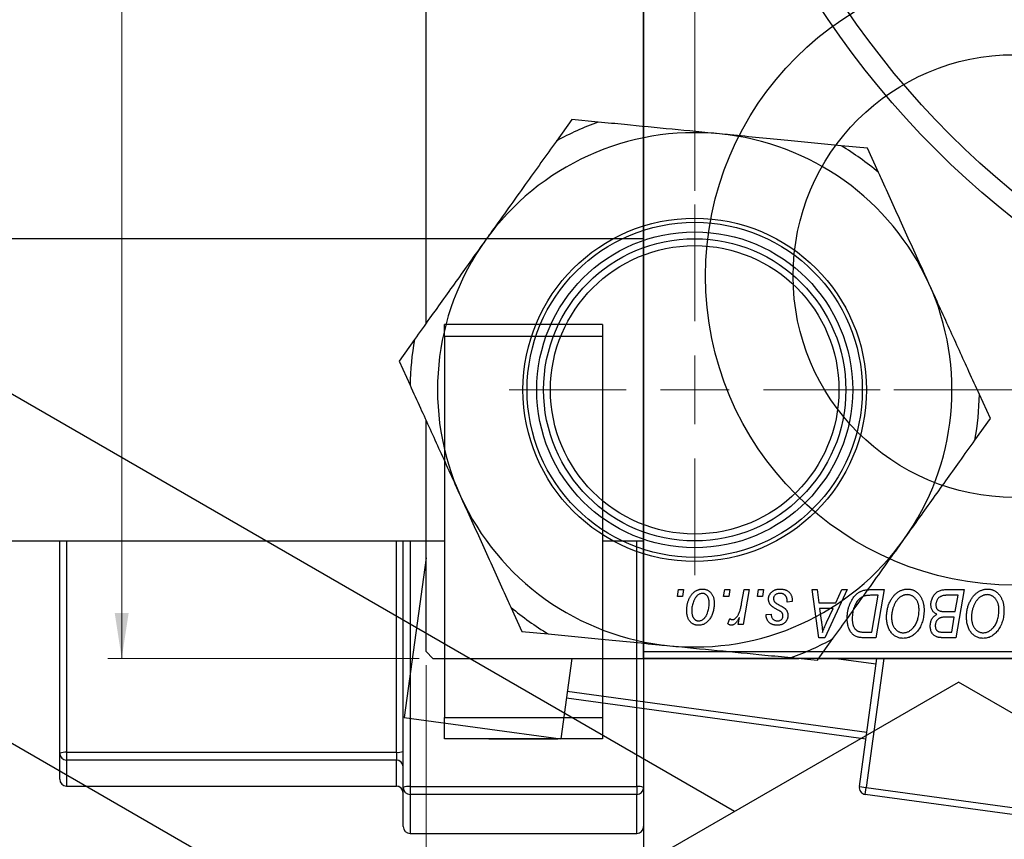
# Model space of a CAD drawing. Units: millimetres. Extents: x -24 to 462, y -107 to 311.
# Drawn here: x 194 to 266, y 120 to 179 of the extents above; entities that cross this region are included whole.
import ezdxf

# ---------------------------------------------------------------- set-up
doc = ezdxf.new("R2010")
doc.units = ezdxf.units.MM
doc.styles.add('SLDTEXTSTYLE0', font='TXT', dxfattribs={"width": 0.75})
doc.dimstyles.new('SLDDIMSTYLE0', dxfattribs={"dimtxt": 3.5, "dimasz": 3.302, "dimexe": 0, "dimexo": 0.0625, "dimgap": 0.875, "dimtad": 1, "dimdec": 0, "dimrnd": 1e-09, "dimzin": 12, "dimdsep": 46, "dimtxsty": 'SLDTEXTSTYLE0', "dimsah": 1, "dimcen": 0.09, "dimadec": 0, "dimazin": 3, "dimtfac": 1, "dimtdec": 0, "dimtofl": 0, "dimtmove": 0, "dimatfit": 3, "dimfxl": 1, "dimfrac": 2, "dimtolj": 1, "dimtzin": 12, "dimarcsym": 0})
doc.dimstyles.new('SLDDIMSTYLE1', dxfattribs={"dimtxt": 3.5, "dimasz": 3.302, "dimexe": 0, "dimexo": 0.0625, "dimgap": 0.875, "dimtad": 1, "dimdec": 1, "dimrnd": 1e-09, "dimzin": 12, "dimdsep": 46, "dimtxsty": 'SLDTEXTSTYLE0', "dimsah": 1, "dimcen": 0.09, "dimadec": 0, "dimazin": 3, "dimtfac": 1, "dimtdec": 1, "dimtofl": 0, "dimtmove": 0, "dimatfit": 3, "dimfxl": 1, "dimfrac": 2, "dimtolj": 1, "dimtzin": 12, "dimarcsym": 0})

# ---------------------------------------------------------------- blocks, each defined once
blk = doc.blocks.new('_D_1')
at = {"color": 7, "linetype": 'Continuous', "lineweight": 0}
for p, q in [((223.607, 132.352), (223.607, 109.301)), ((388.607, 132.352), (388.607, 109.301)), ((223.607, 110.301), (388.607, 110.301))]:
    blk.add_line(p, q, dxfattribs=at)
at = {"color": 7, "linetype": 'Continuous', "lineweight": 18}
for points in [[(223.607, 110.301), (226.909, 109.793), (226.909, 110.809)], [(388.607, 110.301), (385.305, 110.809), (385.305, 109.793)]]:
    blk.add_solid(points, dxfattribs=at)
at = {"color": 7, "linetype": 'Continuous', "lineweight": 18, "insert": (303.646, 114.813), "char_height": 3.5, "attachment_point": 1, "style": 'SLDTEXTSTYLE0'}
blk.add_mtext('165', dxfattribs=at)
blk = doc.blocks.new('_D_2')
at = {"color": 7, "linetype": 'Continuous', "lineweight": 0}
for p, q in [((223.107, 297.852), (200.451, 297.852)), ((201.451, 132.852), (201.451, 297.852)), ((223.107, 132.852), (200.451, 132.852))]:
    blk.add_line(p, q, dxfattribs=at)
at = {"color": 7, "linetype": 'Continuous', "lineweight": 18}
for points in [[(201.451, 297.852), (200.943, 294.55), (201.959, 294.55)], [(201.451, 132.852), (201.959, 136.154), (200.943, 136.154)]]:
    blk.add_solid(points, dxfattribs=at)
at = {"color": 7, "linetype": 'Continuous', "lineweight": 18, "insert": (196.939, 212.488), "char_height": 3.5, "attachment_point": 1, "rotation": 90, "style": 'SLDTEXTSTYLE0'}
blk.add_mtext('165', dxfattribs=at)
blk = doc.blocks.new('_D_3')
at = {"color": 7, "linetype": 'Continuous', "lineweight": 0}
for p, q in [((243.157, 166.902), (243.157, 185.801)), ((369.057, 167.402), (369.057, 185.801)), ((369.057, 184.801), (243.157, 184.801))]:
    blk.add_line(p, q, dxfattribs=at)
at = {"color": 7, "linetype": 'Continuous', "lineweight": 18}
for points in [[(243.157, 184.801), (246.459, 184.293), (246.459, 185.309)], [(369.057, 184.801), (365.755, 185.309), (365.755, 184.293)]]:
    blk.add_solid(points, dxfattribs=at)
at = {"color": 7, "linetype": 'Continuous', "lineweight": 18, "insert": (301.818, 189.313), "char_height": 3.5, "attachment_point": 1, "style": 'SLDTEXTSTYLE0'}
blk.add_mtext('125,9', dxfattribs=at)
blk = doc.blocks.new('_D_4')
at = {"color": 7, "linetype": 'Continuous', "lineweight": 0}
for p, q in [((257.657, 278.302), (276.951, 278.302)), ((275.951, 152.402), (275.951, 278.302)), ((257.657, 152.402), (276.951, 152.402))]:
    blk.add_line(p, q, dxfattribs=at)
at = {"color": 7, "linetype": 'Continuous', "lineweight": 18}
for points in [[(275.951, 278.302), (275.443, 275), (276.459, 275)], [(275.951, 152.402), (276.459, 155.704), (275.443, 155.704)]]:
    blk.add_solid(points, dxfattribs=at)
at = {"color": 7, "linetype": 'Continuous', "lineweight": 18, "insert": (271.439, 207.777), "char_height": 3.5, "attachment_point": 1, "rotation": 90, "style": 'SLDTEXTSTYLE0'}
blk.add_mtext('125,9', dxfattribs=at)
blk = doc.blocks.new('SW_CENTERMARKSYMBOL_4')
at = {"color": 0, "linetype": 'Continuous', "lineweight": 18}
for p, q in [((0, 5), (0, 13.5)), ((0, 0), (0, 2.5)), ((-5, 0), (-13.5, 0)), ((0, 0), (-2.5, 0)), ((0, 0), (0, -2.5)), ((0, 0), (2.5, 0)), ((5, 0), (13.5, 0)), ((0, -5), (0, -13.5))]:
    blk.add_line(p, q, dxfattribs=at)

msp = doc.modelspace()

# ---------------------------------------------------------------- linework, layer by layer
at = {"color": 7, "linetype": 'Continuous', "lineweight": 25}
for p, q in [((239.44, 133.352), (239.44, 297.352)), ((223.607, 157.251), (223.607, 273.453)), ((239.44, 242.685), (239.44, 78.685)), ((234.213, 172.085), (233.092, 170.517)), ((236.132, 171.899), (234.213, 172.085)), ((255.731, 169.989), (253.813, 170.176)), ((256.529, 168.234), (255.731, 169.989)), ((239.44, 163.402), (125.44, 163.402)), ((246.051, 121.712), (173.412, 163.645)), ((236.44, 157.153), (224.94, 157.153)), ((224.94, 156.289), (224.94, 157.153)), ((236.44, 157.153), (236.44, 156.289)), ((236.44, 156.289), (224.94, 156.289)), ((224.94, 156.289), (224.94, 128.547)), ((236.44, 156.289), (236.44, 128.547)), ((222.76, 156.067), (221.639, 154.498)), ((221.639, 154.498), (222.436, 152.743)), ((264.675, 150.306), (263.877, 152.061)), ((223.607, 133.352), (223.607, 150.167)), ((263.554, 148.738), (264.675, 150.306)), ((162.413, 144.592), (224.049, 109.01)), ((125.44, 141.402), (224.94, 141.402)), ((196.94, 125.941), (196.94, 141.402)), ((221.94, 123.444), (221.94, 141.402)), ((236.44, 141.402), (239.44, 141.402)), ((223.607, 140.174), (222.016, 128.547)), ((241.901, 137.352), (241.985, 137.852)), ((241.985, 137.852), (242.349, 137.852)), ((242.349, 137.852), (242.273, 137.352)), ((245.264, 137.352), (245.349, 137.852)), ((245.349, 137.852), (245.713, 137.852)), ((245.713, 137.852), (245.637, 137.352)), ((246.566, 136.834), (246.751, 137.852)), ((247.12, 137.852), (246.69, 135.307)), ((246.751, 137.852), (247.12, 137.852)), ((247.719, 137.352), (247.804, 137.852)), ((247.804, 137.852), (248.167, 137.852)), ((248.167, 137.852), (248.091, 137.352)), ((251.71, 137.852), (252.076, 137.852)), ((252.19, 134.352), (251.71, 137.852)), ((252.076, 137.852), (252.193, 136.898)), ((254.26, 137.852), (252.634, 134.352)), ((253.436, 136.898), (253.866, 137.852)), ((253.866, 137.852), (254.26, 137.852)), ((255.904, 137.852), (256.94, 137.852)), ((256.94, 137.852), (256.348, 134.352)), ((261.356, 137.852), (262.758, 137.852)), ((262.758, 137.852), (262.166, 134.352)), ((242.273, 137.352), (241.901, 137.352)), ((245.637, 137.352), (245.264, 137.352)), ((248.091, 137.352), (247.719, 137.352)), ((250.258, 136.988), (249.894, 136.943)), ((250.258, 137.035), (250.258, 136.988)), ((252.193, 136.898), (253.436, 136.898)), ((256.502, 137.443), (256.035, 137.443)), ((256.049, 134.761), (256.502, 137.443)), ((262.321, 137.443), (261.639, 137.443)), ((262.121, 136.261), (262.321, 137.443)), ((229.785, 136.57), (230.582, 134.815)), ((252.245, 136.488), (252.37, 135.608)), ((253.237, 136.488), (252.245, 136.488)), ((252.753, 135.45), (253.237, 136.488)), ((261.35, 136.261), (262.121, 136.261)), ((245.576, 135.353), (245.721, 135.751)), ((246.321, 135.307), (246.414, 135.833)), ((248.349, 136.034), (248.713, 136.079)), ((262.051, 135.852), (261.46, 135.852)), ((261.867, 134.761), (262.051, 135.852)), ((230.582, 134.815), (232.501, 134.628)), ((246.69, 135.307), (246.321, 135.307)), ((255.52, 134.761), (256.049, 134.761)), ((261.244, 134.761), (261.867, 134.761)), ((252.1, 132.719), (253.222, 134.287)), ((252.634, 134.352), (252.19, 134.352)), ((256.348, 134.352), (255.476, 134.352)), ((262.166, 134.352), (261.271, 134.352)), ((223.607, 133.352), (224.107, 132.852)), ((239.44, 133.352), (317.44, 133.352)), ((239.44, 132.852), (239.44, 133.352)), ((224.107, 132.852), (250.731, 132.852)), ((234.212, 132.852), (233.41, 126.989)), ((239.44, 132.852), (239.44, 123.444)), ((317.44, 132.852), (239.44, 132.852)), ((250.182, 132.906), (252.1, 132.719)), ((252.196, 132.852), (360.018, 132.852)), ((256.359, 132.428), (253.261, 132.852)), ((255.139, 123.511), (256.417, 132.852)), ((146.381, 64.174), (262.347, 131.119)), ((233.884, 130.456), (255.681, 127.474)), ((317.501, 99.279), (262.347, 131.119)), ((255.614, 126.979), (233.817, 129.961)), ((222.016, 128.547), (233.41, 126.989)), ((224.94, 128.547), (236.44, 128.547)), ((224.94, 126.989), (224.94, 128.547)), ((236.44, 128.547), (236.44, 126.989)), ((236.44, 126.989), (224.94, 126.989)), ((228.19, 126.979), (228.18, 126.989)), ((228.19, 126.989), (228.19, 126.979)), ((233.19, 126.979), (228.19, 126.979)), ((233.19, 126.979), (233.19, 126.989)), ((233.2, 126.989), (233.19, 126.979)), ((196.94, 124.044), (196.94, 125.941)), ((197.44, 126.009), (221.44, 126.009)), ((197.44, 126.009), (197.44, 125.446)), ((221.44, 125.446), (197.44, 125.446)), ((197.44, 125.446), (197.44, 123.548)), ((221.44, 126.009), (221.44, 125.446)), ((221.44, 123.548), (221.44, 125.446)), ((197.44, 123.548), (221.44, 123.548)), ((197.44, 123.544), (221.44, 123.544)), ((221.94, 120.597), (221.94, 123.444)), ((222.44, 123.511), (238.94, 123.511)), ((222.44, 123.511), (222.44, 122.948)), ((238.94, 123.511), (238.94, 122.948)), ((239.44, 123.444), (239.44, 120.597)), ((255.139, 123.511), (255.635, 123.444)), ((255.567, 122.948), (255.635, 123.444)), ((255.635, 123.444), (276.441, 120.597)), ((238.94, 122.948), (222.44, 122.948)), ((222.44, 122.948), (222.44, 120.102)), ((238.94, 120.102), (238.94, 122.948)), ((276.373, 120.102), (255.567, 122.948)), ((222.44, 120.102), (238.94, 120.102)), ((222.44, 120.097), (238.94, 120.097))]:
    msp.add_line(p, q, dxfattribs=at)
at = {"color": 8, "linetype": 'Continuous', "lineweight": 25}
for p, q in [((197.44, 141.402), (197.44, 126.009)), ((221.44, 126.009), (221.44, 141.402)), ((222.44, 141.402), (222.44, 123.511)), ((238.94, 123.511), (238.94, 141.402)), ((256.922, 132.852), (255.635, 123.444)), ((197.44, 123.548), (197.44, 123.544)), ((221.44, 123.548), (221.44, 123.544)), ((222.44, 120.102), (222.44, 120.097)), ((238.94, 120.102), (238.94, 120.097))]:
    msp.add_line(p, q, dxfattribs=at)
at = {"color": 7, "linetype": 'Continuous', "lineweight": 25}
for centre, radius in [((306.107, 215.352), 64.25), ((306.107, 215.352), 62.75), ((266.44, 160.685), 22.5), ((266.44, 160.685), 16.12), ((243.157, 152.402), 12.5), ((243.157, 152.402), 12.2), ((243.157, 152.402), 11.5), ((243.157, 152.402), 11), ((243.157, 152.402), 10.5)]:
    msp.add_circle(centre, radius, dxfattribs=at)
for centre, radius, start, end in [((243.157, 152.402), 20.723, 109.81496, 119.05659), ((243.157, 152.402), 18.723, 84.43577, 144.43577), ((243.157, 152.402), 18.723, 24.43577, 84.43577), ((243.157, 152.402), 20.723, 49.81496, 59.05659), ((243.157, 152.402), 18.723, 144.43577, 204.43577), ((243.157, 152.402), 18.723, 324.43577, 24.43577), ((243.157, 152.402), 20.723, 169.81496, 179.05659), ((243.157, 152.402), 20.723, 349.81496, 359.05659), ((243.157, 152.402), 18.723, 204.43577, 264.43577), ((243.157, 152.402), 18.723, 264.43577, 324.43577), ((243.157, 152.402), 20.723, 229.81496, 239.05659), ((243.157, 152.402), 20.723, 289.81496, 299.05659), ((197.317, 125.036), 0.981, 82.81278, 112.62525), ((197.438, 125.944), 0.498, 180.26683, 270.26437), ((221.563, 126.982), 0.981, 262.81278, 292.62525), ((221.442, 124.948), 0.498, 0.26683, 90.26437), ((197.44, 124.044), 0.5, 180, 270), ((197.438, 124.046), 0.498, 180.26683, 270.26437), ((221.442, 123.051), 0.498, 0.26683, 90.26437), ((221.44, 123.044), 0.5, 0, 90), ((222.317, 122.538), 0.981, 82.81278, 112.62525), ((222.438, 123.446), 0.498, 180.26683, 270.26437), ((239.063, 122.538), 0.981, 67.37475, 97.18722), ((238.942, 123.446), 0.498, 269.73563, 359.73317), ((255.635, 123.444), 0.5, 172.20996, 262.20996), ((222.44, 120.597), 0.5, 180, 270), ((222.438, 120.599), 0.498, 180.26683, 270.26437), ((238.94, 120.597), 0.5, 270, 0), ((238.942, 120.599), 0.498, 269.73563, 359.73317)]:
    msp.add_arc(centre, radius, start, end, dxfattribs=at)
for points, knots in [([(244.972, 171.037), (243.814, 171.15), (241.462, 171.379), (238.514, 171.666), (236.77, 171.836), (236.132, 171.899)], [0, 0, 0, 0, 0.380819, 0.773333, 1, 1, 1, 1]), ([(253.813, 170.176), (252.533, 170.301), (249.934, 170.554), (246.897, 170.85), (245.229, 171.012), (244.972, 171.037)], [0, 0, 0, 0, 0.450852, 0.915572, 1, 1, 1, 1]), ([(233.092, 170.517), (232.344, 169.471), (230.826, 167.347), (229.05, 164.865), (228.076, 163.502), (227.926, 163.292)], [0, 0, 0, 0, 0.450852, 0.915572, 1, 1, 1, 1]), ([(260.203, 160.147), (260.103, 160.367), (259.466, 161.769), (258.277, 164.386), (257.17, 166.823), (256.593, 168.092), (256.529, 168.234)], [0, 0, 0, 0, 0.079141, 0.504456, 0.944404, 1, 1, 1, 1]), ([(227.926, 163.292), (227.249, 162.345), (225.875, 160.423), (224.152, 158.013), (223.133, 156.588), (222.76, 156.067)], [0, 0, 0, 0, 0.380819, 0.773333, 1, 1, 1, 1]), ([(263.877, 152.061), (263.626, 152.615), (262.921, 154.166), (261.698, 156.857), (260.706, 159.041), (260.203, 160.147)], [0, 0, 0, 0, 0.215159, 0.602238, 1, 1, 1, 1]), ([(222.436, 152.743), (222.688, 152.189), (223.392, 150.639), (224.615, 147.947), (225.608, 145.763), (226.11, 144.657)], [0, 0, 0, 0, 0.215159, 0.602238, 1, 1, 1, 1]), ([(258.388, 141.512), (259.065, 142.459), (260.439, 144.381), (262.162, 146.791), (263.181, 148.216), (263.554, 148.738)], [0, 0, 0, 0, 0.380819, 0.773333, 1, 1, 1, 1]), ([(226.11, 144.657), (226.21, 144.437), (226.847, 143.035), (228.036, 140.418), (229.144, 137.981), (229.72, 136.712), (229.785, 136.57)], [0, 0, 0, 0, 0.079141, 0.504456, 0.944404, 1, 1, 1, 1]), ([(253.222, 134.287), (253.969, 135.333), (255.488, 137.457), (257.263, 139.939), (258.238, 141.303), (258.388, 141.512)], [0, 0, 0, 0, 0.450852, 0.915572, 1, 1, 1, 1]), ([(242.576, 136.325), (242.577, 136.364), (242.578, 136.44), (242.585, 136.552), (242.598, 136.661), (242.617, 136.768), (242.639, 136.871), (242.667, 136.971), (242.7, 137.067), (242.738, 137.161), (242.781, 137.25), (242.827, 137.333), (242.874, 137.411), (242.927, 137.483), (242.981, 137.55), (243.039, 137.61), (243.099, 137.665), (243.163, 137.714), (243.228, 137.758), (243.296, 137.794), (243.362, 137.827), (243.431, 137.852), (243.499, 137.873), (243.569, 137.887), (243.639, 137.896), (243.687, 137.897), (243.71, 137.898)], [0, 0, 0, 0, 0.053887, 0.10621, 0.157124, 0.207438, 0.256513, 0.304544, 0.3521, 0.399235, 0.445357, 0.489432, 0.532172, 0.573359, 0.613262, 0.652067, 0.689972, 0.727452, 0.763934, 0.799438, 0.833881, 0.867766, 0.900909, 0.933965, 0.966924, 1, 1, 1, 1]), ([(243.71, 137.898), (243.741, 137.897), (243.802, 137.895), (243.89, 137.882), (243.974, 137.861), (244.055, 137.831), (244.13, 137.792), (244.202, 137.746), (244.27, 137.69), (244.333, 137.626), (244.39, 137.555), (244.44, 137.478), (244.482, 137.393), (244.517, 137.303), (244.543, 137.207), (244.562, 137.105), (244.575, 136.996), (244.576, 136.921), (244.576, 136.883)], [0, 0, 0, 0, 0.061665, 0.120569, 0.178262, 0.235385, 0.291755, 0.34827, 0.406514, 0.466491, 0.52747, 0.588852, 0.650942, 0.715444, 0.781773, 0.85073, 0.923674, 1, 1, 1, 1]), ([(248.531, 137.16), (248.531, 137.185), (248.533, 137.234), (248.544, 137.306), (248.561, 137.376), (248.587, 137.442), (248.619, 137.506), (248.658, 137.568), (248.704, 137.626), (248.758, 137.681), (248.817, 137.733), (248.882, 137.777), (248.954, 137.814), (249.03, 137.845), (249.113, 137.868), (249.2, 137.886), (249.293, 137.895), (249.357, 137.897), (249.389, 137.898)], [0, 0, 0, 0, 0.058852, 0.116018, 0.1721, 0.227732, 0.284067, 0.34122, 0.399802, 0.460384, 0.522324, 0.584436, 0.647043, 0.712334, 0.779316, 0.848929, 0.922688, 1, 1, 1, 1]), ([(249.389, 137.898), (249.422, 137.897), (249.487, 137.896), (249.58, 137.885), (249.668, 137.867), (249.752, 137.843), (249.829, 137.811), (249.9, 137.772), (249.967, 137.726), (250.027, 137.673), (250.082, 137.613), (250.13, 137.548), (250.169, 137.477), (250.203, 137.4), (250.227, 137.316), (250.246, 137.228), (250.256, 137.134), (250.257, 137.069), (250.258, 137.035)], [0, 0, 0, 0, 0.071079, 0.13897, 0.203112, 0.264885, 0.325148, 0.383471, 0.441163, 0.499092, 0.556603, 0.614764, 0.673335, 0.732854, 0.795263, 0.860009, 0.927899, 1, 1, 1, 1]), ([(254.258, 135.785), (254.258, 135.827), (254.259, 135.909), (254.267, 136.032), (254.279, 136.152), (254.296, 136.269), (254.318, 136.383), (254.345, 136.494), (254.376, 136.602), (254.425, 136.74), (254.493, 136.903), (254.585, 137.083), (254.687, 137.246), (254.78, 137.369), (254.86, 137.456), (254.921, 137.517), (254.985, 137.571), (255.052, 137.621), (255.12, 137.666), (255.192, 137.705), (255.265, 137.74), (255.316, 137.759), (255.342, 137.768)], [0, 0, 0, 0, 0.052452, 0.103815, 0.153847, 0.203251, 0.25154, 0.299114, 0.346, 0.392481, 0.482122, 0.566403, 0.646146, 0.722004, 0.758498, 0.794325, 0.82942, 0.864146, 0.898169, 0.931984, 0.966048, 1, 1, 1, 1]), ([(255.342, 137.768), (255.383, 137.781), (255.467, 137.809), (255.603, 137.834), (255.749, 137.85), (255.851, 137.851), (255.904, 137.852)], [0, 0, 0, 0, 0.224825, 0.465733, 0.72357, 1, 1, 1, 1]), ([(257.122, 135.865), (257.122, 135.913), (257.124, 136.01), (257.135, 136.152), (257.152, 136.291), (257.177, 136.427), (257.209, 136.559), (257.247, 136.688), (257.294, 136.813), (257.347, 136.934), (257.405, 137.05), (257.467, 137.159), (257.533, 137.261), (257.603, 137.355), (257.676, 137.442), (257.753, 137.521), (257.834, 137.593), (257.919, 137.657), (258.006, 137.713), (258.094, 137.763), (258.183, 137.804), (258.274, 137.838), (258.366, 137.865), (258.459, 137.884), (258.553, 137.896), (258.616, 137.897), (258.647, 137.898)], [0, 0, 0, 0, 0.051795, 0.102706, 0.152363, 0.20141, 0.249746, 0.297455, 0.344845, 0.392009, 0.438322, 0.482904, 0.52599, 0.567516, 0.607845, 0.646963, 0.685433, 0.723119, 0.76018, 0.796023, 0.830829, 0.865359, 0.899013, 0.932797, 0.966382, 1, 1, 1, 1]), ([(258.647, 137.898), (258.675, 137.897), (258.729, 137.896), (258.809, 137.888), (258.887, 137.873), (258.962, 137.854), (259.036, 137.83), (259.108, 137.8), (259.178, 137.764), (259.245, 137.723), (259.31, 137.675), (259.373, 137.624), (259.431, 137.565), (259.488, 137.502), (259.539, 137.432), (259.591, 137.358), (259.636, 137.277), (259.68, 137.191), (259.72, 137.101), (259.755, 137.008), (259.784, 136.911), (259.807, 136.812), (259.826, 136.709), (259.839, 136.603), (259.847, 136.495), (259.848, 136.421), (259.849, 136.384)], [0, 0, 0, 0, 0.037871, 0.075237, 0.11171, 0.148029, 0.183728, 0.219856, 0.256064, 0.292697, 0.329695, 0.367325, 0.405491, 0.444657, 0.485073, 0.526789, 0.569693, 0.61444, 0.660121, 0.706461, 0.752896, 0.800235, 0.848718, 0.897827, 0.948312, 1, 1, 1, 1]), ([(260.349, 136.763), (260.351, 136.812), (260.354, 136.909), (260.382, 137.052), (260.428, 137.19), (260.492, 137.322), (260.568, 137.445), (260.657, 137.553), (260.754, 137.646), (260.862, 137.72), (260.977, 137.779), (261.098, 137.822), (261.225, 137.847), (261.312, 137.85), (261.356, 137.852)], [0, 0, 0, 0, 0.088578, 0.176365, 0.264048, 0.353928, 0.442467, 0.526724, 0.607259, 0.686569, 0.765062, 0.842252, 0.920056, 1, 1, 1, 1]), ([(262.94, 135.865), (262.941, 135.913), (262.942, 136.01), (262.953, 136.152), (262.971, 136.291), (262.995, 136.427), (263.027, 136.559), (263.065, 136.688), (263.112, 136.813), (263.165, 136.934), (263.223, 137.05), (263.286, 137.159), (263.351, 137.261), (263.421, 137.355), (263.494, 137.442), (263.571, 137.521), (263.652, 137.593), (263.737, 137.657), (263.824, 137.713), (263.912, 137.763), (264.002, 137.804), (264.092, 137.838), (264.184, 137.865), (264.277, 137.884), (264.371, 137.896), (264.434, 137.897), (264.465, 137.898)], [0, 0, 0, 0, 0.051795, 0.102706, 0.152363, 0.20141, 0.249746, 0.297455, 0.344845, 0.392009, 0.438322, 0.482904, 0.52599, 0.567516, 0.607845, 0.646963, 0.685433, 0.723119, 0.76018, 0.796023, 0.830829, 0.865359, 0.899013, 0.932797, 0.966382, 1, 1, 1, 1]), ([(264.465, 137.898), (264.493, 137.897), (264.547, 137.896), (264.627, 137.888), (264.705, 137.873), (264.781, 137.854), (264.855, 137.83), (264.926, 137.8), (264.996, 137.764), (265.064, 137.723), (265.128, 137.675), (265.191, 137.624), (265.249, 137.565), (265.306, 137.502), (265.358, 137.432), (265.409, 137.358), (265.454, 137.277), (265.499, 137.191), (265.538, 137.101), (265.573, 137.008), (265.602, 136.911), (265.626, 136.812), (265.644, 136.709), (265.658, 136.603), (265.665, 136.495), (265.667, 136.421), (265.667, 136.384)], [0, 0, 0, 0, 0.037871, 0.075237, 0.11171, 0.148029, 0.183728, 0.219856, 0.256064, 0.292697, 0.329695, 0.367325, 0.405491, 0.444657, 0.485073, 0.526789, 0.569693, 0.61444, 0.660121, 0.706461, 0.752896, 0.800235, 0.848718, 0.897827, 0.948312, 1, 1, 1, 1]), ([(243.708, 137.579), (243.679, 137.578), (243.62, 137.574), (243.534, 137.546), (243.447, 137.502), (243.377, 137.452), (243.322, 137.403), (243.282, 137.359), (243.241, 137.311), (243.204, 137.256), (243.167, 137.196), (243.133, 137.129), (243.098, 137.058), (243.055, 136.955), (243.009, 136.822), (242.97, 136.658), (242.944, 136.491), (242.941, 136.38), (242.94, 136.324)], [0, 0, 0, 0, 0.053425, 0.109478, 0.169112, 0.234618, 0.269752, 0.306737, 0.345761, 0.387171, 0.431313, 0.477881, 0.527419, 0.57983, 0.686161, 0.791027, 0.895339, 1, 1, 1, 1]), ([(244.576, 136.883), (244.575, 136.828), (244.574, 136.718), (244.558, 136.557), (244.534, 136.403), (244.5, 136.255), (244.457, 136.114), (244.402, 135.979), (244.338, 135.852), (244.266, 135.731), (244.185, 135.622), (244.097, 135.525), (244.001, 135.444), (243.899, 135.377), (243.79, 135.324), (243.674, 135.288), (243.552, 135.265), (243.468, 135.262), (243.425, 135.261)], [0, 0, 0, 0, 0.075361, 0.148117, 0.218524, 0.286637, 0.35345, 0.41845, 0.482958, 0.546673, 0.608539, 0.667297, 0.723239, 0.777918, 0.831968, 0.886506, 0.942213, 1, 1, 1, 1]), ([(244.213, 136.844), (244.212, 136.874), (244.212, 136.931), (244.204, 137.014), (244.193, 137.091), (244.178, 137.163), (244.157, 137.229), (244.132, 137.29), (244.103, 137.345), (244.069, 137.394), (244.032, 137.438), (243.992, 137.475), (243.951, 137.508), (243.907, 137.534), (243.86, 137.554), (243.811, 137.569), (243.76, 137.578), (243.725, 137.579), (243.708, 137.579)], [0, 0, 0, 0, 0.0881845, 0.1716698, 0.2492912, 0.3227816, 0.3920407, 0.4573946, 0.5194152, 0.5791737, 0.6361612, 0.6909787, 0.74317, 0.7945019, 0.8448194, 0.8954174, 0.9473124, 1, 1, 1, 1]), ([(248.714, 136.698), (248.7, 136.714), (248.671, 136.746), (248.633, 136.797), (248.602, 136.851), (248.576, 136.908), (248.555, 136.967), (248.541, 137.029), (248.532, 137.094), (248.531, 137.138), (248.531, 137.16)], [0, 0, 0, 0, 0.127256, 0.25168, 0.373898, 0.494721, 0.617081, 0.741318, 0.869061, 1, 1, 1, 1]), ([(249.372, 137.579), (249.337, 137.578), (249.271, 137.576), (249.176, 137.555), (249.093, 137.521), (249.022, 137.472), (248.965, 137.414), (248.924, 137.346), (248.898, 137.27), (248.896, 137.216), (248.894, 137.189)], [0, 0, 0, 0, 0.1511226, 0.288739, 0.4165538, 0.5397416, 0.6565289, 0.7692832, 0.8815091, 1, 1, 1, 1]), ([(248.894, 137.189), (248.895, 137.169), (248.897, 137.129), (248.912, 137.072), (248.936, 137.017), (248.959, 136.984), (248.97, 136.967)], [0, 0, 0, 0, 0.251172, 0.496894, 0.743788, 1, 1, 1, 1]), ([(248.97, 136.967), (248.978, 136.958), (248.994, 136.94), (249.023, 136.914), (249.057, 136.885), (249.098, 136.857), (249.144, 136.825), (249.197, 136.793), (249.256, 136.76), (249.298, 136.738), (249.319, 136.726)], [0, 0, 0, 0, 0.080283, 0.171103, 0.276532, 0.393564, 0.524392, 0.668749, 0.827732, 1, 1, 1, 1]), ([(249.894, 136.943), (249.894, 136.969), (249.894, 137.019), (249.888, 137.091), (249.877, 137.159), (249.863, 137.222), (249.842, 137.279), (249.819, 137.332), (249.79, 137.379), (249.757, 137.422), (249.72, 137.458), (249.68, 137.492), (249.636, 137.518), (249.59, 137.541), (249.54, 137.559), (249.487, 137.57), (249.431, 137.579), (249.392, 137.579), (249.372, 137.579)], [0, 0, 0, 0, 0.082639, 0.1602582, 0.2331631, 0.3017426, 0.3659919, 0.4277235, 0.4862244, 0.5429349, 0.5986796, 0.6536144, 0.7080923, 0.7626809, 0.8190254, 0.8765806, 0.9370426, 1, 1, 1, 1]), ([(256.035, 137.443), (255.982, 137.442), (255.881, 137.441), (255.736, 137.428), (255.603, 137.408), (255.48, 137.378), (255.366, 137.336), (255.26, 137.278), (255.16, 137.203), (255.065, 137.113), (254.977, 137.004), (254.896, 136.875), (254.82, 136.728), (254.751, 136.562), (254.692, 136.381), (254.652, 136.185), (254.626, 135.978), (254.623, 135.836), (254.622, 135.763)], [0, 0, 0, 0, 0.062915, 0.120932, 0.174541, 0.224149, 0.271664, 0.31946, 0.368868, 0.420564, 0.475738, 0.536011, 0.602025, 0.674156, 0.750579, 0.829645, 0.912679, 1, 1, 1, 1]), ([(258.621, 137.488), (258.599, 137.488), (258.554, 137.487), (258.488, 137.477), (258.422, 137.463), (258.356, 137.442), (258.29, 137.415), (258.225, 137.382), (258.16, 137.344), (258.096, 137.3), (258.032, 137.25), (257.972, 137.192), (257.913, 137.128), (257.858, 137.057), (257.805, 136.979), (257.754, 136.895), (257.706, 136.804), (257.661, 136.707), (257.62, 136.605), (257.583, 136.501), (257.553, 136.394), (257.528, 136.285), (257.509, 136.174), (257.496, 136.06), (257.487, 135.944), (257.486, 135.866), (257.485, 135.827)], [0, 0, 0, 0, 0.030176, 0.060293, 0.090803, 0.121741, 0.153666, 0.186656, 0.220594, 0.25591, 0.292425, 0.329862, 0.368912, 0.409588, 0.452023, 0.496192, 0.542678, 0.591467, 0.641257, 0.690858, 0.741213, 0.791552, 0.842645, 0.894004, 0.946744, 1, 1, 1, 1]), ([(259.485, 136.401), (259.485, 136.441), (259.483, 136.52), (259.471, 136.635), (259.451, 136.744), (259.424, 136.846), (259.387, 136.942), (259.342, 137.032), (259.291, 137.117), (259.23, 137.192), (259.165, 137.262), (259.096, 137.322), (259.024, 137.374), (258.95, 137.416), (258.871, 137.448), (258.791, 137.472), (258.707, 137.485), (258.65, 137.487), (258.621, 137.488)], [0, 0, 0, 0, 0.078033, 0.152299, 0.22365, 0.292087, 0.357858, 0.42248, 0.486131, 0.549178, 0.610839, 0.669701, 0.726227, 0.781477, 0.835572, 0.889574, 0.944401, 1, 1, 1, 1]), ([(261.28, 137.425), (261.254, 137.419), (261.202, 137.407), (261.128, 137.381), (261.058, 137.352), (260.994, 137.316), (260.934, 137.272), (260.88, 137.219), (260.832, 137.156), (260.79, 137.085), (260.756, 137.008), (260.731, 136.926), (260.715, 136.841), (260.714, 136.783), (260.713, 136.753)], [0, 0, 0, 0, 0.084404, 0.16478, 0.243557, 0.319988, 0.396094, 0.47394, 0.555073, 0.641872, 0.730844, 0.818954, 0.908236, 1, 1, 1, 1]), ([(261.639, 137.443), (261.617, 137.443), (261.576, 137.443), (261.517, 137.442), (261.464, 137.44), (261.416, 137.439), (261.374, 137.436), (261.338, 137.432), (261.307, 137.429), (261.288, 137.426), (261.28, 137.425)], [0, 0, 0, 0, 0.179752, 0.343748, 0.491948, 0.624351, 0.741161, 0.842384, 0.929856, 1, 1, 1, 1]), ([(264.439, 137.488), (264.417, 137.488), (264.372, 137.487), (264.306, 137.477), (264.24, 137.463), (264.174, 137.442), (264.109, 137.415), (264.043, 137.382), (263.978, 137.344), (263.914, 137.3), (263.851, 137.25), (263.79, 137.192), (263.731, 137.128), (263.676, 137.057), (263.623, 136.979), (263.573, 136.895), (263.524, 136.804), (263.479, 136.707), (263.439, 136.605), (263.402, 136.501), (263.372, 136.394), (263.346, 136.285), (263.327, 136.174), (263.314, 136.06), (263.305, 135.944), (263.304, 135.866), (263.304, 135.827)], [0, 0, 0, 0, 0.030176, 0.060293, 0.090803, 0.121741, 0.153666, 0.186656, 0.220594, 0.25591, 0.292425, 0.329862, 0.368912, 0.409588, 0.452023, 0.496192, 0.542678, 0.591467, 0.641257, 0.690858, 0.741213, 0.791552, 0.842645, 0.894004, 0.946744, 1, 1, 1, 1]), ([(265.304, 136.401), (265.303, 136.441), (265.301, 136.52), (265.289, 136.635), (265.269, 136.744), (265.242, 136.846), (265.205, 136.942), (265.16, 137.032), (265.109, 137.117), (265.048, 137.192), (264.983, 137.262), (264.914, 137.322), (264.843, 137.374), (264.768, 137.416), (264.69, 137.448), (264.609, 137.472), (264.525, 137.485), (264.468, 137.487), (264.439, 137.488)], [0, 0, 0, 0, 0.078033, 0.152299, 0.22365, 0.292087, 0.357858, 0.42248, 0.486131, 0.549178, 0.610839, 0.669701, 0.726227, 0.781477, 0.835572, 0.889574, 0.944401, 1, 1, 1, 1]), ([(243.425, 135.261), (243.395, 135.262), (243.336, 135.264), (243.249, 135.276), (243.167, 135.299), (243.088, 135.328), (243.013, 135.368), (242.943, 135.416), (242.876, 135.472), (242.814, 135.537), (242.759, 135.61), (242.709, 135.691), (242.668, 135.779), (242.635, 135.874), (242.609, 135.976), (242.589, 136.086), (242.578, 136.203), (242.577, 136.284), (242.576, 136.325)], [0, 0, 0, 0, 0.058956, 0.115682, 0.17136, 0.22596, 0.280514, 0.335946, 0.392529, 0.450909, 0.511101, 0.572496, 0.635556, 0.700966, 0.769909, 0.842409, 0.918818, 1, 1, 1, 1]), ([(242.94, 136.324), (242.94, 136.294), (242.941, 136.237), (242.948, 136.153), (242.959, 136.076), (242.975, 136.003), (242.994, 135.936), (243.019, 135.875), (243.049, 135.819), (243.083, 135.769), (243.12, 135.724), (243.16, 135.686), (243.201, 135.652), (243.245, 135.627), (243.291, 135.604), (243.339, 135.591), (243.389, 135.581), (243.423, 135.58), (243.441, 135.579)], [0, 0, 0, 0, 0.088579, 0.171767, 0.249812, 0.323733, 0.393217, 0.458994, 0.52142, 0.582134, 0.639459, 0.694571, 0.747013, 0.798162, 0.848236, 0.89777, 0.948207, 1, 1, 1, 1]), ([(243.441, 135.579), (243.471, 135.581), (243.533, 135.584), (243.626, 135.611), (243.715, 135.656), (243.788, 135.705), (243.844, 135.753), (243.885, 135.797), (243.924, 135.845), (243.962, 135.9), (243.998, 135.959), (244.032, 136.025), (244.064, 136.096), (244.104, 136.198), (244.149, 136.331), (244.185, 136.498), (244.209, 136.67), (244.211, 136.786), (244.213, 136.844)], [0, 0, 0, 0, 0.056577, 0.114643, 0.175384, 0.24079, 0.275462, 0.31222, 0.350413, 0.390876, 0.43379, 0.479106, 0.526596, 0.57736, 0.681625, 0.785879, 0.892047, 1, 1, 1, 1]), ([(245.904, 135.67), (245.92, 135.671), (245.951, 135.673), (245.997, 135.686), (246.043, 135.706), (246.09, 135.734), (246.135, 135.771), (246.18, 135.815), (246.226, 135.867), (246.272, 135.928), (246.317, 135.999), (246.358, 136.083), (246.399, 136.178), (246.437, 136.285), (246.472, 136.405), (246.506, 136.537), (246.538, 136.682), (246.557, 136.782), (246.566, 136.834)], [0, 0, 0, 0, 0.0320567, 0.0655625, 0.1004002, 0.1382028, 0.179014, 0.2234514, 0.2718664, 0.3249281, 0.3834484, 0.4487951, 0.5209568, 0.6014006, 0.688814, 0.7846111, 0.8883046, 1, 1, 1, 1]), ([(249.24, 136.362), (249.208, 136.379), (249.146, 136.412), (249.058, 136.462), (248.979, 136.508), (248.908, 136.551), (248.847, 136.592), (248.794, 136.629), (248.75, 136.664), (248.725, 136.687), (248.714, 136.698)], [0, 0, 0, 0, 0.175104, 0.336641, 0.483545, 0.615462, 0.732507, 0.835766, 0.924528, 1, 1, 1, 1]), ([(249.54, 136.135), (249.536, 136.143), (249.527, 136.16), (249.507, 136.185), (249.48, 136.21), (249.446, 136.238), (249.404, 136.267), (249.356, 136.298), (249.301, 136.33), (249.261, 136.351), (249.24, 136.362)], [0, 0, 0, 0, 0.06849, 0.150949, 0.248595, 0.363966, 0.496464, 0.644974, 0.813896, 1, 1, 1, 1]), ([(249.319, 136.726), (249.344, 136.713), (249.392, 136.688), (249.46, 136.65), (249.521, 136.616), (249.576, 136.583), (249.624, 136.553), (249.666, 136.525), (249.7, 136.5), (249.738, 136.47), (249.778, 136.431), (249.819, 136.38), (249.856, 136.325), (249.886, 136.264), (249.91, 136.2), (249.928, 136.132), (249.938, 136.06), (249.939, 136.011), (249.94, 135.986)], [0, 0, 0, 0, 0.081881, 0.157335, 0.225441, 0.287158, 0.342152, 0.390244, 0.432081, 0.467328, 0.530587, 0.593669, 0.657793, 0.72303, 0.789229, 0.856822, 0.926983, 1, 1, 1, 1]), ([(259.083, 135.104), (259.116, 135.145), (259.181, 135.228), (259.263, 135.364), (259.331, 135.511), (259.388, 135.668), (259.431, 135.837), (259.463, 136.015), (259.482, 136.205), (259.484, 136.335), (259.485, 136.401)], [0, 0, 0, 0, 0.113035, 0.226833, 0.343503, 0.463933, 0.588336, 0.718997, 0.855944, 1, 1, 1, 1]), ([(259.849, 136.384), (259.847, 136.306), (259.844, 136.154), (259.822, 135.932), (259.785, 135.721), (259.732, 135.521), (259.665, 135.332), (259.582, 135.154), (259.485, 134.987), (259.408, 134.886), (259.37, 134.835)], [0, 0, 0, 0, 0.1409755, 0.2756587, 0.405254, 0.529661, 0.6505885, 0.7685867, 0.8846941, 1, 1, 1, 1]), ([(260.786, 136.057), (260.752, 136.072), (260.685, 136.103), (260.597, 136.166), (260.521, 136.24), (260.458, 136.326), (260.408, 136.422), (260.374, 136.527), (260.353, 136.642), (260.35, 136.722), (260.349, 136.763)], [0, 0, 0, 0, 0.126608, 0.247435, 0.365969, 0.484667, 0.605544, 0.729814, 0.860223, 1, 1, 1, 1]), ([(260.713, 136.753), (260.713, 136.733), (260.714, 136.693), (260.72, 136.635), (260.731, 136.581), (260.747, 136.532), (260.766, 136.486), (260.79, 136.445), (260.82, 136.41), (260.853, 136.377), (260.892, 136.349), (260.938, 136.326), (260.991, 136.305), (261.05, 136.289), (261.115, 136.276), (261.188, 136.267), (261.267, 136.263), (261.321, 136.262), (261.35, 136.261)], [0, 0, 0, 0, 0.0662662, 0.1290617, 0.1874386, 0.2425685, 0.2947445, 0.3452674, 0.3944889, 0.4434744, 0.4941804, 0.5489941, 0.6094961, 0.6743258, 0.7456866, 0.8239599, 0.9086241, 1, 1, 1, 1]), ([(264.902, 135.104), (264.934, 135.145), (264.999, 135.228), (265.081, 135.364), (265.149, 135.511), (265.207, 135.668), (265.249, 135.837), (265.282, 136.015), (265.3, 136.205), (265.302, 136.335), (265.304, 136.401)], [0, 0, 0, 0, 0.113035, 0.226833, 0.343503, 0.463933, 0.588336, 0.718997, 0.855944, 1, 1, 1, 1]), ([(265.667, 136.384), (265.666, 136.306), (265.663, 136.154), (265.64, 135.932), (265.603, 135.721), (265.55, 135.521), (265.483, 135.332), (265.4, 135.154), (265.303, 134.987), (265.226, 134.886), (265.188, 134.835)], [0, 0, 0, 0, 0.1409755, 0.2756587, 0.405254, 0.529661, 0.6505885, 0.7685867, 0.8846941, 1, 1, 1, 1]), ([(245.721, 135.751), (245.735, 135.739), (245.763, 135.715), (245.809, 135.69), (245.856, 135.673), (245.888, 135.671), (245.904, 135.67)], [0, 0, 0, 0, 0.276003, 0.528775, 0.766566, 1, 1, 1, 1]), ([(246.414, 135.833), (246.39, 135.788), (246.344, 135.702), (246.27, 135.586), (246.197, 135.487), (246.123, 135.405), (246.049, 135.342), (245.975, 135.295), (245.899, 135.267), (245.848, 135.263), (245.823, 135.261)], [0, 0, 0, 0, 0.1784707, 0.3379891, 0.48161, 0.6086632, 0.7213718, 0.8219672, 0.9132903, 1, 1, 1, 1]), ([(249.177, 135.261), (249.146, 135.262), (249.086, 135.262), (248.999, 135.273), (248.916, 135.288), (248.839, 135.311), (248.766, 135.339), (248.698, 135.374), (248.635, 135.416), (248.578, 135.463), (248.525, 135.516), (248.481, 135.576), (248.442, 135.64), (248.41, 135.709), (248.384, 135.783), (248.365, 135.862), (248.353, 135.946), (248.35, 136.004), (248.349, 136.034)], [0, 0, 0, 0, 0.07225, 0.141018, 0.206059, 0.269164, 0.330027, 0.389406, 0.447953, 0.506347, 0.564487, 0.622371, 0.680199, 0.739599, 0.800735, 0.864194, 0.93042, 1, 1, 1, 1]), ([(248.713, 136.079), (248.715, 136.042), (248.72, 135.969), (248.747, 135.868), (248.788, 135.78), (248.846, 135.707), (248.916, 135.649), (248.999, 135.609), (249.093, 135.583), (249.16, 135.581), (249.194, 135.579)], [0, 0, 0, 0, 0.1450584, 0.2765042, 0.3983063, 0.515263, 0.6300974, 0.7457933, 0.8680006, 1, 1, 1, 1]), ([(249.94, 135.986), (249.939, 135.96), (249.937, 135.909), (249.929, 135.835), (249.911, 135.764), (249.889, 135.697), (249.858, 135.634), (249.823, 135.573), (249.779, 135.517), (249.73, 135.464), (249.676, 135.417), (249.617, 135.374), (249.554, 135.339), (249.486, 135.311), (249.415, 135.288), (249.339, 135.273), (249.26, 135.262), (249.205, 135.262), (249.177, 135.261)], [0, 0, 0, 0, 0.065575, 0.128562, 0.189782, 0.249457, 0.3086, 0.367348, 0.427807, 0.488612, 0.549953, 0.611151, 0.671683, 0.733076, 0.796748, 0.861808, 0.929045, 1, 1, 1, 1]), ([(249.194, 135.579), (249.221, 135.58), (249.274, 135.583), (249.348, 135.603), (249.414, 135.637), (249.471, 135.683), (249.518, 135.737), (249.551, 135.798), (249.573, 135.862), (249.575, 135.907), (249.576, 135.929)], [0, 0, 0, 0, 0.140825, 0.27227, 0.398399, 0.525337, 0.650227, 0.768763, 0.882486, 1, 1, 1, 1]), ([(249.576, 135.929), (249.576, 135.949), (249.575, 135.986), (249.568, 136.04), (249.557, 136.09), (249.546, 136.121), (249.54, 136.135)], [0, 0, 0, 0, 0.276974, 0.532375, 0.774752, 1, 1, 1, 1]), ([(252.37, 135.608), (252.376, 135.565), (252.388, 135.482), (252.403, 135.359), (252.418, 135.243), (252.43, 135.131), (252.441, 135.024), (252.45, 134.923), (252.457, 134.827), (252.461, 134.765), (252.463, 134.735)], [0, 0, 0, 0, 0.147004, 0.287272, 0.421721, 0.549464, 0.671407, 0.78756, 0.897063, 1, 1, 1, 1]), ([(252.463, 134.735), (252.48, 134.788), (252.518, 134.899), (252.585, 135.07), (252.665, 135.256), (252.723, 135.383), (252.753, 135.45)], [0, 0, 0, 0, 0.21607, 0.454799, 0.715604, 1, 1, 1, 1]), ([(255.029, 134.398), (254.992, 134.41), (254.918, 134.434), (254.814, 134.488), (254.716, 134.556), (254.624, 134.637), (254.54, 134.734), (254.467, 134.845), (254.404, 134.971), (254.351, 135.111), (254.309, 135.263), (254.28, 135.427), (254.261, 135.602), (254.259, 135.723), (254.258, 135.785)], [0, 0, 0, 0, 0.068399, 0.13666, 0.205993, 0.277589, 0.351883, 0.429279, 0.5113, 0.598576, 0.691295, 0.788529, 0.891405, 1, 1, 1, 1]), ([(254.622, 135.763), (254.622, 135.73), (254.623, 135.668), (254.628, 135.576), (254.637, 135.49), (254.651, 135.409), (254.667, 135.333), (254.686, 135.261), (254.711, 135.196), (254.738, 135.135), (254.769, 135.078), (254.803, 135.027), (254.839, 134.981), (254.878, 134.939), (254.92, 134.902), (254.964, 134.869), (255.011, 134.842), (255.045, 134.827), (255.061, 134.82)], [0, 0, 0, 0, 0.087447, 0.169853, 0.248723, 0.323018, 0.393372, 0.460128, 0.523179, 0.583882, 0.641702, 0.697328, 0.750439, 0.801382, 0.851938, 0.901565, 0.950522, 1, 1, 1, 1]), ([(258.331, 134.307), (258.288, 134.308), (258.205, 134.31), (258.083, 134.33), (257.967, 134.363), (257.856, 134.407), (257.751, 134.467), (257.65, 134.537), (257.555, 134.622), (257.466, 134.718), (257.385, 134.826), (257.315, 134.945), (257.254, 135.074), (257.206, 135.213), (257.168, 135.362), (257.141, 135.521), (257.125, 135.69), (257.123, 135.805), (257.122, 135.865)], [0, 0, 0, 0, 0.057263, 0.112568, 0.166985, 0.220742, 0.275104, 0.330458, 0.387584, 0.447151, 0.508197, 0.570573, 0.634393, 0.700852, 0.770128, 0.84281, 0.919314, 1, 1, 1, 1]), ([(257.485, 135.827), (257.486, 135.785), (257.488, 135.703), (257.499, 135.583), (257.519, 135.471), (257.546, 135.366), (257.581, 135.267), (257.625, 135.175), (257.675, 135.089), (257.734, 135.012), (257.799, 134.943), (257.866, 134.882), (257.937, 134.831), (258.012, 134.789), (258.09, 134.756), (258.171, 134.732), (258.256, 134.719), (258.313, 134.717), (258.343, 134.716)], [0, 0, 0, 0, 0.080233, 0.156686, 0.228935, 0.298158, 0.36508, 0.429725, 0.492502, 0.554569, 0.615156, 0.672906, 0.72873, 0.782677, 0.836275, 0.890041, 0.944187, 1, 1, 1, 1]), ([(260.304, 135.203), (260.305, 135.251), (260.308, 135.345), (260.331, 135.481), (260.368, 135.607), (260.422, 135.723), (260.49, 135.828), (260.574, 135.919), (260.673, 135.997), (260.748, 136.036), (260.786, 136.057)], [0, 0, 0, 0, 0.139737, 0.27085, 0.396572, 0.518678, 0.638194, 0.756304, 0.875627, 1, 1, 1, 1]), ([(260.868, 135.707), (260.852, 135.691), (260.821, 135.66), (260.779, 135.608), (260.745, 135.552), (260.717, 135.492), (260.694, 135.429), (260.679, 135.362), (260.668, 135.291), (260.668, 135.243), (260.667, 135.218)], [0, 0, 0, 0, 0.123467, 0.244945, 0.364273, 0.485492, 0.607054, 0.732837, 0.864398, 1, 1, 1, 1]), ([(261.46, 135.852), (261.426, 135.852), (261.36, 135.851), (261.265, 135.844), (261.179, 135.833), (261.1, 135.818), (261.03, 135.797), (260.968, 135.772), (260.914, 135.744), (260.883, 135.719), (260.868, 135.707)], [0, 0, 0, 0, 0.16478, 0.317369, 0.458139, 0.586478, 0.703401, 0.810687, 0.908475, 1, 1, 1, 1]), ([(264.149, 134.307), (264.106, 134.308), (264.023, 134.31), (263.902, 134.33), (263.786, 134.363), (263.674, 134.407), (263.569, 134.467), (263.468, 134.537), (263.373, 134.622), (263.284, 134.718), (263.203, 134.826), (263.133, 134.945), (263.073, 135.074), (263.024, 135.213), (262.986, 135.362), (262.96, 135.521), (262.943, 135.69), (262.941, 135.805), (262.94, 135.865)], [0, 0, 0, 0, 0.057263, 0.112568, 0.166985, 0.220742, 0.275104, 0.330458, 0.387584, 0.447151, 0.508197, 0.570573, 0.634393, 0.700852, 0.770128, 0.84281, 0.919314, 1, 1, 1, 1]), ([(263.304, 135.827), (263.304, 135.785), (263.306, 135.703), (263.317, 135.583), (263.338, 135.471), (263.364, 135.366), (263.4, 135.267), (263.443, 135.175), (263.493, 135.089), (263.553, 135.012), (263.617, 134.943), (263.685, 134.882), (263.756, 134.831), (263.83, 134.789), (263.908, 134.756), (263.989, 134.732), (264.074, 134.719), (264.132, 134.717), (264.161, 134.716)], [0, 0, 0, 0, 0.080233, 0.156686, 0.228935, 0.298158, 0.36508, 0.429725, 0.492502, 0.554569, 0.615156, 0.672906, 0.72873, 0.782677, 0.836275, 0.890041, 0.944187, 1, 1, 1, 1]), ([(245.823, 135.261), (245.806, 135.262), (245.767, 135.265), (245.708, 135.285), (245.643, 135.313), (245.599, 135.339), (245.576, 135.353)], [0, 0, 0, 0, 0.200734, 0.431429, 0.695976, 1, 1, 1, 1]), ([(255.061, 134.82), (255.074, 134.815), (255.102, 134.805), (255.146, 134.794), (255.196, 134.783), (255.251, 134.776), (255.311, 134.769), (255.376, 134.764), (255.446, 134.761), (255.495, 134.761), (255.52, 134.761)], [0, 0, 0, 0, 0.088885, 0.18856, 0.296421, 0.416746, 0.545791, 0.686729, 0.838076, 1, 1, 1, 1]), ([(259.37, 134.835), (259.334, 134.793), (259.264, 134.711), (259.148, 134.604), (259.026, 134.512), (258.899, 134.436), (258.765, 134.378), (258.625, 134.337), (258.48, 134.312), (258.381, 134.308), (258.331, 134.307)], [0, 0, 0, 0, 0.1366486, 0.2673175, 0.3924623, 0.5145039, 0.6343493, 0.7539911, 0.8757134, 1, 1, 1, 1]), ([(258.343, 134.716), (258.377, 134.717), (258.444, 134.72), (258.544, 134.738), (258.641, 134.769), (258.735, 134.812), (258.827, 134.867), (258.916, 134.934), (259.003, 135.014), (259.056, 135.073), (259.083, 135.104)], [0, 0, 0, 0, 0.117728, 0.233769, 0.350965, 0.4701, 0.593538, 0.722044, 0.856958, 1, 1, 1, 1]), ([(260.786, 134.41), (260.749, 134.425), (260.677, 134.455), (260.58, 134.521), (260.496, 134.6), (260.426, 134.695), (260.371, 134.805), (260.331, 134.926), (260.308, 135.061), (260.305, 135.154), (260.304, 135.203)], [0, 0, 0, 0, 0.119928, 0.235269, 0.350507, 0.46798, 0.589731, 0.717624, 0.853308, 1, 1, 1, 1]), ([(260.667, 135.218), (260.668, 135.193), (260.67, 135.145), (260.681, 135.075), (260.701, 135.012), (260.728, 134.954), (260.763, 134.905), (260.8, 134.862), (260.844, 134.829), (260.893, 134.801), (260.955, 134.782), (261.034, 134.77), (261.132, 134.763), (261.205, 134.762), (261.244, 134.761)], [0, 0, 0, 0, 0.087384, 0.169067, 0.245795, 0.32049, 0.391012, 0.456907, 0.520234, 0.58197, 0.653444, 0.747012, 0.862036, 1, 1, 1, 1]), ([(265.188, 134.835), (265.152, 134.793), (265.082, 134.711), (264.966, 134.604), (264.845, 134.512), (264.717, 134.436), (264.583, 134.378), (264.443, 134.337), (264.298, 134.312), (264.199, 134.308), (264.149, 134.307)], [0, 0, 0, 0, 0.1366486, 0.2673175, 0.3924623, 0.5145039, 0.6343493, 0.7539911, 0.8757134, 1, 1, 1, 1]), ([(264.161, 134.716), (264.195, 134.717), (264.262, 134.72), (264.362, 134.738), (264.459, 134.769), (264.553, 134.812), (264.645, 134.867), (264.734, 134.934), (264.821, 135.014), (264.874, 135.073), (264.902, 135.104)], [0, 0, 0, 0, 0.117728, 0.233769, 0.350965, 0.4701, 0.593538, 0.722044, 0.856958, 1, 1, 1, 1]), ([(232.501, 134.628), (233.781, 134.503), (236.379, 134.25), (239.417, 133.954), (241.085, 133.792), (241.341, 133.767)], [0, 0, 0, 0, 0.450852, 0.915572, 1, 1, 1, 1]), ([(255.476, 134.352), (255.43, 134.353), (255.344, 134.353), (255.223, 134.362), (255.12, 134.375), (255.058, 134.39), (255.029, 134.398)], [0, 0, 0, 0, 0.30603, 0.57481, 0.80566, 1, 1, 1, 1]), ([(261.271, 134.352), (261.245, 134.352), (261.194, 134.352), (261.12, 134.355), (261.052, 134.36), (260.988, 134.367), (260.93, 134.374), (260.877, 134.384), (260.83, 134.396), (260.8, 134.406), (260.786, 134.41)], [0, 0, 0, 0, 0.160667, 0.311308, 0.450626, 0.580101, 0.699851, 0.808858, 0.908906, 1, 1, 1, 1]), ([(241.341, 133.767), (242.5, 133.654), (244.852, 133.425), (247.8, 133.138), (249.543, 132.968), (250.182, 132.906)], [0, 0, 0, 0, 0.380819, 0.773333, 1, 1, 1, 1])]:
    msp.add_open_spline(points, degree=3, knots=knots, dxfattribs=at)

# ---------------------------------------------------------------- block references
at = {"color": 7, "linetype": 'Continuous', "lineweight": 0}
msp.add_blockref('SW_CENTERMARKSYMBOL_4', (243.157, 152.402), dxfattribs=at)

# ---------------------------------------------------------------- dimensions: what is measured, and where the dimension line sits
at = {"color": 7, "linetype": 'Continuous', "lineweight": 18}
for base, p1, p2, dimstyle, picture, middle in [((201.451, 297.852), (224.107, 132.852), (224.107, 297.852), 'SLDDIMSTYLE0', '_D_2', (201.451, 216.367)), ((275.951, 278.302), (256.657, 152.402), (256.657, 278.302), 'SLDDIMSTYLE1', '_D_4', (275.951, 213.596))]:
    dim = msp.add_linear_dim(base=base, p1=p1, p2=p2, angle=90, dimstyle=dimstyle, dxfattribs=at)
    dim.commit()
    dim.dimension.update_dxf_attribs({"geometry": picture, "text_midpoint": middle, "dimtype": 160})
for base, p1, p2, dimstyle, picture, middle in [((243.157, 184.801), (369.057, 166.402), (243.157, 165.902), 'SLDDIMSTYLE1', '_D_3', (307.637, 184.801)), ((388.607, 110.301), (223.607, 133.352), (388.607, 133.352), 'SLDDIMSTYLE0', '_D_1', (307.526, 110.301))]:
    dim = msp.add_linear_dim(base=base, p1=p1, p2=p2, dimstyle=dimstyle, dxfattribs=at)
    dim.commit()
    dim.dimension.update_dxf_attribs({"geometry": picture, "text_midpoint": middle, "dimtype": 160})

doc.saveas('drawing.dxf')
